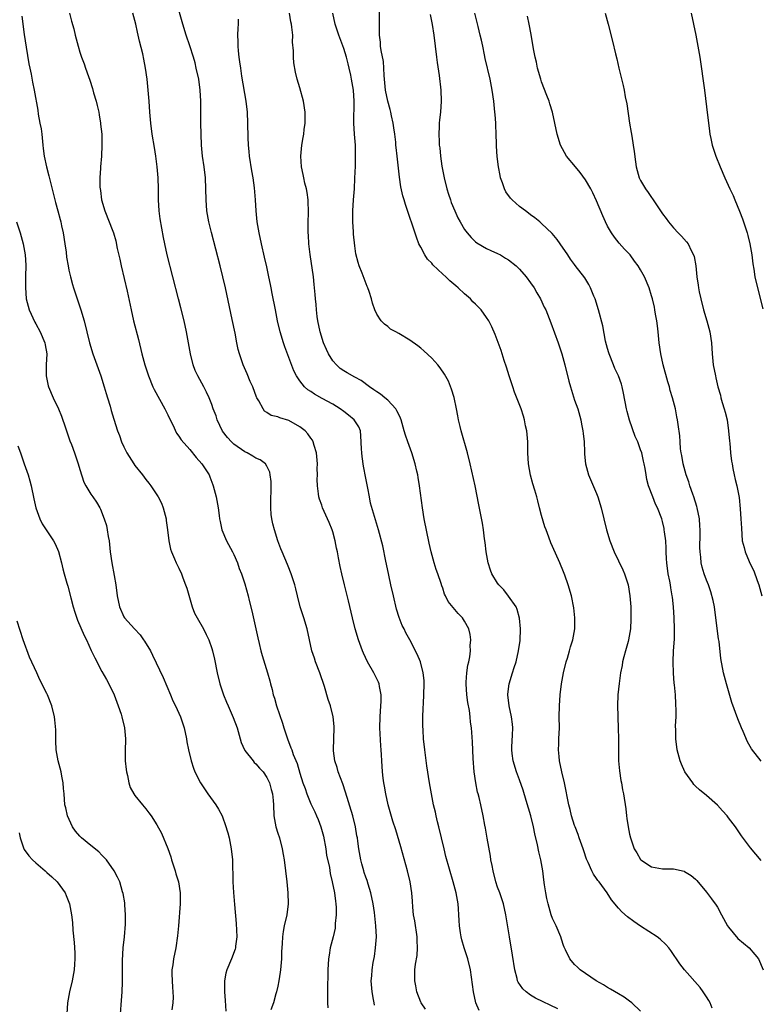
# Model space of a CAD drawing. Units: inches. Extents: x 2631000 to 2634000, y 1455000 to 1458000.
# Drawn here: x 2631400 to 2631535, y 1455541 to 1455720 of the extents above; entities that cross this region are included whole.
import ezdxf

# ---------------------------------------------------------------- set-up
doc = ezdxf.new("R2010")
doc.units = ezdxf.units.IN
doc.header["$MEASUREMENT"] = 0
doc.layers.add('LD26311455_10ft', color=93, linetype='Continuous')

msp = doc.modelspace()

# ---------------------------------------------------------------- linework, layer by layer
at = {"layer": 'LD26311455_10ft'}
for points, elevation in [([(2631526.03, 1455540.03), (2631525.63, 1455541), (2631525.43, 1455541.43), (2631525, 1455542.13), (2631524.4, 1455543), (2631523.81, 1455543.81), (2631520.97, 1455547), (2631520.13, 1455548.13), (2631518.53, 1455550.53), (2631518.16, 1455551), (2631517.61, 1455551.61), (2631516.58, 1455552.58), (2631516.01, 1455553), (2631513, 1455554.94), (2631511.79, 1455555.79), (2631510.65, 1455556.65), (2631509.59, 1455557.59), (2631509, 1455558.23), (2631507.73, 1455559.73), (2631506.91, 1455561), (2631505.46, 1455563), (2631505.25, 1455563.25), (2631505, 1455563.64), (2631504.43, 1455564.43), (2631504.13, 1455565), (2631503.46, 1455566.54), (2631503.23, 1455567), (2631503.17, 1455567.17), (2631502.65, 1455568.65), (2631502.54, 1455569), (2631501.83, 1455571), (2631501.62, 1455571.62), (2631501.09, 1455573), (2631501, 1455573.28), (2631500.46, 1455575), (2631500.19, 1455576.19), (2631499.96, 1455577), (2631499.16, 1455581), (2631498.7, 1455583), (2631498.27, 1455585), (2631498.17, 1455585.83), (2631498.06, 1455587), (2631498.11, 1455588.11), (2631498.13, 1455589), (2631498.23, 1455591), (2631498.22, 1455593), (2631498.25, 1455595), (2631498.39, 1455597), (2631498.63, 1455599), (2631499, 1455601.03), (2631499.48, 1455603), (2631499.7, 1455603.7), (2631500.06, 1455605), (2631500.25, 1455605.75), (2631500.67, 1455607), (2631501.05, 1455609), (2631501.07, 1455611), (2631500.86, 1455612.86), (2631500.42, 1455615), (2631499.84, 1455617), (2631499.23, 1455618.77), (2631499, 1455619.37), (2631498.33, 1455621), (2631497, 1455623.98), (2631496.67, 1455624.67), (2631496.31, 1455625.69), (2631495.8, 1455627), (2631495.59, 1455627.59), (2631495, 1455629.61), (2631494.64, 1455631), (2631494.28, 1455632.28), (2631494.1, 1455633), (2631493.75, 1455634.25), (2631493.4, 1455635.4), (2631492.97, 1455636.97), (2631492.6, 1455639), (2631492.5, 1455641), (2631492.47, 1455643), (2631492.37, 1455644.37), (2631492.29, 1455645), (2631492.09, 1455645.91), (2631491.9, 1455647), (2631491.7, 1455647.7), (2631491.28, 1455649), (2631490.08, 1455652.08), (2631489.74, 1455653), (2631489.07, 1455655), (2631488.59, 1455656.59), (2631488.19, 1455657.81), (2631487.61, 1455659.61), (2631486.56, 1455662.56), (2631485.96, 1455663.96), (2631485.42, 1455665), (2631485, 1455665.65), (2631484.02, 1455667), (2631483.52, 1455667.52), (2631483, 1455668.05), (2631482.51, 1455668.51), (2631482.05, 1455669), (2631481, 1455669.91), (2631479.82, 1455671), (2631479.37, 1455671.37), (2631479, 1455671.72), (2631478.28, 1455672.28), (2631477.59, 1455673), (2631477, 1455673.54), (2631475.22, 1455675.22), (2631475, 1455675.49), (2631474.25, 1455676.25), (2631473.76, 1455677), (2631473, 1455678.4), (2631472.69, 1455679), (2631472.22, 1455680.22), (2631470.21, 1455686.21), (2631469.97, 1455687), (2631469.76, 1455687.76), (2631469.39, 1455689.39), (2631469.13, 1455691.13), (2631468.72, 1455695), (2631468.53, 1455696.53), (2631468.51, 1455697), (2631468.46, 1455697.54), (2631468.29, 1455699), (2631468.14, 1455700.14), (2631468.01, 1455701), (2631467.71, 1455702.29), (2631467.57, 1455703), (2631467.46, 1455703.46), (2631467, 1455705), (2631466.63, 1455707), (2631466.36, 1455709.64), (2631466.29, 1455711), (2631466.21, 1455712.21), (2631465.79, 1455714.21), (2631465.71, 1455715), (2631465.67, 1455715.67), (2631465.51, 1455717), (2631465.48, 1455722.52)], 9930), ([(2631400.44, 1455720.44), (2631400.88, 1455717.12), (2631401.24, 1455714.76), (2631401.74, 1455711.74), (2631401.88, 1455711), (2631402.12, 1455709.88), (2631402.4, 1455708.4), (2631402.72, 1455707), (2631403.35, 1455703.35), (2631403.39, 1455702.61), (2631403.73, 1455701), (2631403.97, 1455699.97), (2631404.06, 1455699), (2631404.29, 1455697), (2631404.34, 1455696.34), (2631404.54, 1455695), (2631404.95, 1455693), (2631405.37, 1455691.37), (2631406.43, 1455687), (2631406.56, 1455686.56), (2631406.98, 1455685), (2631407.43, 1455683.43), (2631407.54, 1455683), (2631407.67, 1455682.33), (2631407.97, 1455681), (2631408.28, 1455679), (2631408.49, 1455677.51), (2631408.58, 1455676.58), (2631408.85, 1455675), (2631409, 1455674.25), (2631409.3, 1455673), (2631409.65, 1455671.65), (2631409.87, 1455671), (2631410.13, 1455670.13), (2631410.52, 1455669), (2631411.19, 1455667), (2631411.77, 1455665), (2631412.77, 1455661), (2631413.38, 1455659), (2631414.79, 1455655), (2631415.45, 1455653), (2631415.79, 1455651.79), (2631416.05, 1455651), (2631416.49, 1455649.51), (2631416.7, 1455648.7), (2631417.16, 1455647.16), (2631417.88, 1455645), (2631418.19, 1455644.19), (2631418.59, 1455643), (2631419, 1455642.1), (2631419.53, 1455641), (2631420.8, 1455639), (2631421, 1455638.72), (2631422.37, 1455637), (2631423, 1455636.16), (2631423.53, 1455635.53), (2631423.93, 1455635), (2631425, 1455633.39), (2631425.25, 1455633), (2631425.85, 1455631.85), (2631426.18, 1455631), (2631426.7, 1455629), (2631426.72, 1455628.72), (2631426.97, 1455627), (2631427.21, 1455625), (2631427.49, 1455623.49), (2631427.68, 1455623), (2631428.23, 1455621.77), (2631428.52, 1455621), (2631429, 1455620.03), (2631429.47, 1455619), (2631429.73, 1455618.27), (2631430.24, 1455617), (2631430.44, 1455616.44), (2631431.43, 1455613), (2631431.85, 1455611.85), (2631432.33, 1455611), (2631433.5, 1455609), (2631434, 1455608), (2631434.47, 1455607), (2631435, 1455605.46), (2631435.13, 1455605), (2631435.48, 1455603.48), (2631435.96, 1455601), (2631436.44, 1455599), (2631437.11, 1455597), (2631437.7, 1455595.7), (2631437.99, 1455595), (2631438.92, 1455592.92), (2631439.6, 1455591), (2631440.16, 1455589), (2631440.36, 1455588.36), (2631440.94, 1455587), (2631441, 1455586.92), (2631442.5, 1455585), (2631442.73, 1455584.73), (2631443, 1455584.5), (2631443.7, 1455583.7), (2631444.35, 1455583), (2631445, 1455582.02), (2631445.5, 1455581), (2631445.79, 1455579.79), (2631446.06, 1455579), (2631446.19, 1455577.81), (2631446.23, 1455577), (2631446.29, 1455575), (2631446.66, 1455573), (2631447, 1455571.87), (2631447.29, 1455571), (2631447.81, 1455569), (2631448, 1455568), (2631448.16, 1455567), (2631448.43, 1455565), (2631448.66, 1455563), (2631448.84, 1455561), (2631448.9, 1455559), (2631448.65, 1455557), (2631448.19, 1455555), (2631448, 1455554), (2631447.85, 1455553), (2631447.79, 1455551.79), (2631447.69, 1455550.31), (2631447.66, 1455549), (2631447.48, 1455547), (2631447.43, 1455546.57), (2631447.19, 1455545), (2631447, 1455544.02), (2631446.78, 1455543), (2631446.67, 1455542.67), (2631446.21, 1455541), (2631445.74, 1455539.74)], 9860), ([(2631409.09, 1455721), (2631409.49, 1455719.49), (2631409.9, 1455718.1), (2631410.18, 1455717), (2631410.67, 1455715), (2631411, 1455713.9), (2631411.28, 1455713), (2631411.78, 1455711.78), (2631412.02, 1455711), (2631412.55, 1455709.45), (2631412.8, 1455708.8), (2631413.29, 1455707.29), (2631413.5, 1455706.5), (2631413.96, 1455705), (2631414.17, 1455704.17), (2631414.44, 1455703), (2631414.5, 1455702.5), (2631414.78, 1455701), (2631414.78, 1455700.78), (2631414.98, 1455699), (2631415.03, 1455697), (2631414.94, 1455695), (2631414.78, 1455693), (2631414.78, 1455692.78), (2631414.65, 1455691), (2631414.64, 1455689.36), (2631414.67, 1455689), (2631414.73, 1455688.73), (2631414.94, 1455687), (2631415.53, 1455685), (2631417, 1455681.34), (2631417.12, 1455681), (2631417.55, 1455679.55), (2631417.82, 1455678.18), (2631418.25, 1455676.25), (2631418.51, 1455675), (2631419.6, 1455670.4), (2631420.32, 1455667), (2631420.79, 1455665), (2631421.65, 1455661.65), (2631422.3, 1455659), (2631422.83, 1455657), (2631423.46, 1455655), (2631424.29, 1455653), (2631424.52, 1455652.52), (2631426.48, 1455649), (2631427, 1455647.91), (2631427.28, 1455647.28), (2631427.9, 1455646.1), (2631428.6, 1455644.6), (2631429, 1455644.07), (2631429.41, 1455643.41), (2631431, 1455641.61), (2631432.15, 1455640.15), (2631433.17, 1455639), (2631434.5, 1455637), (2631434.66, 1455636.66), (2631435.21, 1455635.21), (2631435.28, 1455635), (2631435.82, 1455633), (2631436.18, 1455631), (2631436.36, 1455629.64), (2631436.42, 1455629), (2631436.51, 1455628.51), (2631436.84, 1455627), (2631437.69, 1455625), (2631438.77, 1455623), (2631439, 1455622.52), (2631439.68, 1455621), (2631440.01, 1455620.01), (2631440.41, 1455619), (2631441, 1455617.19), (2631441.61, 1455615), (2631441.8, 1455614.2), (2631442.31, 1455612.31), (2631443.37, 1455607.37), (2631443.62, 1455606.38), (2631443.93, 1455605), (2631444.15, 1455604.15), (2631445.16, 1455601), (2631445.56, 1455599.56), (2631445.68, 1455599), (2631445.98, 1455597.98), (2631446.19, 1455597), (2631446.41, 1455596.41), (2631446.8, 1455595), (2631447.85, 1455591.85), (2631448.1, 1455591), (2631448.76, 1455589), (2631449.41, 1455587.41), (2631449.54, 1455587), (2631449.82, 1455586.18), (2631450.51, 1455584.51), (2631451, 1455582.77), (2631451.58, 1455581), (2631451.98, 1455579.98), (2631452.29, 1455579), (2631453, 1455577.22), (2631453.72, 1455575.72), (2631454.05, 1455575), (2631454.33, 1455574.33), (2631454.86, 1455573), (2631455.31, 1455571.31), (2631455.72, 1455569), (2631455.88, 1455567.88), (2631456.39, 1455565.61), (2631456.51, 1455564.51), (2631456.92, 1455563), (2631457.34, 1455561), (2631457.5, 1455559.5), (2631457.58, 1455559), (2631457.62, 1455558.38), (2631457.61, 1455557), (2631457.46, 1455555.46), (2631457.46, 1455555), (2631457.42, 1455554.58), (2631457.08, 1455553), (2631456.56, 1455551), (2631456.33, 1455549.67), (2631456.24, 1455549), (2631456.13, 1455547), (2631456.04, 1455543), (2631456.07, 1455541), (2631456.13, 1455540.13)], 9870), ([(2631464.61, 1455540.61), (2631464.51, 1455541), (2631464.39, 1455541.61), (2631464.15, 1455543), (2631464.01, 1455545), (2631464.1, 1455545.9), (2631464.16, 1455547), (2631464.37, 1455548.37), (2631464.57, 1455549.43), (2631464.81, 1455551), (2631464.94, 1455553), (2631464.86, 1455555), (2631464.57, 1455557.43), (2631464.33, 1455559), (2631463.93, 1455561), (2631463.43, 1455562.57), (2631463.25, 1455563.25), (2631463, 1455563.89), (2631462.74, 1455564.74), (2631462.64, 1455565), (2631462.32, 1455566.32), (2631462.12, 1455567), (2631461.76, 1455569), (2631461.57, 1455570.43), (2631461.48, 1455571), (2631461.39, 1455571.39), (2631461.15, 1455573), (2631460.65, 1455575), (2631459.33, 1455579.33), (2631458.81, 1455580.81), (2631457.99, 1455583), (2631457.81, 1455583.81), (2631457.41, 1455585), (2631457.17, 1455586.83), (2631457.16, 1455587), (2631457.19, 1455589), (2631457.26, 1455591), (2631457.26, 1455591.26), (2631457.1, 1455593), (2631456.59, 1455595), (2631456.19, 1455596.19), (2631455.48, 1455598.52), (2631454.65, 1455601), (2631453.88, 1455603), (2631453.66, 1455603.66), (2631453.23, 1455605), (2631452.33, 1455609), (2631451.74, 1455611), (2631451.1, 1455613), (2631450.57, 1455615), (2631450.27, 1455616.27), (2631450.08, 1455617), (2631449.45, 1455619), (2631449.33, 1455619.33), (2631449, 1455620.11), (2631448.75, 1455620.75), (2631447.8, 1455623), (2631447.58, 1455623.58), (2631447.02, 1455625), (2631446.4, 1455627), (2631446.12, 1455628.12), (2631445.93, 1455629), (2631445.82, 1455629.82), (2631445.73, 1455631), (2631445.73, 1455631.73), (2631445.81, 1455635), (2631445.79, 1455635.79), (2631445.64, 1455637), (2631445.54, 1455637.54), (2631445, 1455638.6), (2631444.75, 1455639), (2631443.78, 1455639.78), (2631443, 1455640.08), (2631442.44, 1455640.44), (2631441.42, 1455641), (2631441, 1455641.2), (2631439, 1455642.63), (2631438.57, 1455643), (2631437.84, 1455643.84), (2631436.96, 1455644.96), (2631436.01, 1455647), (2631435.77, 1455647.77), (2631435.28, 1455649), (2631435, 1455649.8), (2631434.55, 1455651), (2631434.04, 1455652.04), (2631433.56, 1455653), (2631432.45, 1455655), (2631432, 1455656.01), (2631431.64, 1455657), (2631431.15, 1455659), (2631430.4, 1455663), (2631429.97, 1455665), (2631429.38, 1455667.38), (2631428.95, 1455669), (2631426.9, 1455677), (2631426.45, 1455679), (2631426.21, 1455680.21), (2631425.59, 1455683.59), (2631425.4, 1455685), (2631425.28, 1455687), (2631425.3, 1455689), (2631425.26, 1455691), (2631425.08, 1455693), (2631424.81, 1455695), (2631424.57, 1455696.57), (2631424.16, 1455699), (2631423.89, 1455701), (2631423.73, 1455703), (2631423.61, 1455705), (2631423.45, 1455707), (2631423.23, 1455709), (2631422.96, 1455710.97), (2631422.62, 1455712.62), (2631422.44, 1455713.56), (2631421.86, 1455715.86), (2631421.64, 1455717), (2631421.51, 1455717.51), (2631421.19, 1455719), (2631420.63, 1455721)], 9880), ([(2631473.85, 1455539.85), (2631473.07, 1455541), (2631473, 1455541.15), (2631472.32, 1455543), (2631472.12, 1455544.12), (2631471.95, 1455545), (2631471.94, 1455547), (2631472.03, 1455548.03), (2631472.36, 1455549.64), (2631472.44, 1455551), (2631472.36, 1455552.36), (2631472.36, 1455553), (2631471.91, 1455555.91), (2631471.72, 1455557), (2631471.57, 1455558.43), (2631471.5, 1455559.5), (2631471.37, 1455561), (2631471.09, 1455563), (2631470.62, 1455565), (2631469.4, 1455569.4), (2631468.48, 1455572.48), (2631467.96, 1455574.04), (2631467.09, 1455577), (2631466.64, 1455579), (2631466.4, 1455580.4), (2631466.28, 1455581), (2631466.16, 1455581.84), (2631466.04, 1455583), (2631465.93, 1455585), (2631465.9, 1455586.1), (2631465.82, 1455587), (2631465.74, 1455587.74), (2631465.56, 1455591), (2631465.6, 1455593), (2631465.77, 1455595), (2631465.81, 1455595.81), (2631465.82, 1455597), (2631465.49, 1455598.51), (2631465.42, 1455599), (2631465.3, 1455599.3), (2631464.65, 1455600.65), (2631464.47, 1455601), (2631463.35, 1455603), (2631462.59, 1455604.59), (2631462.4, 1455605), (2631461.67, 1455607), (2631461.09, 1455609), (2631460.59, 1455611), (2631459.87, 1455614.13), (2631459.13, 1455617), (2631458.64, 1455619), (2631458.35, 1455620.35), (2631458.07, 1455621.93), (2631457.84, 1455623), (2631457.67, 1455623.67), (2631457.42, 1455625), (2631457, 1455626.68), (2631456.9, 1455627), (2631456.33, 1455628.34), (2631455.16, 1455631), (2631455, 1455631.49), (2631454.59, 1455632.59), (2631454.47, 1455633), (2631454.43, 1455633.57), (2631454.23, 1455635), (2631454.2, 1455636.2), (2631454.22, 1455637), (2631454.2, 1455638.2), (2631454.22, 1455639), (2631454.05, 1455641), (2631453.62, 1455642.38), (2631453.46, 1455643), (2631453.3, 1455643.3), (2631453, 1455643.69), (2631452.47, 1455644.47), (2631452, 1455645), (2631451, 1455645.78), (2631449, 1455646.92), (2631447.37, 1455647.37), (2631447, 1455647.55), (2631445.81, 1455647.81), (2631445, 1455648.35), (2631444.6, 1455648.6), (2631444.32, 1455649), (2631443.54, 1455650.46), (2631443.2, 1455651), (2631443.13, 1455651.14), (2631442.45, 1455653), (2631442.01, 1455653.99), (2631441.42, 1455655.42), (2631440.71, 1455657), (2631440.03, 1455659), (2631439.83, 1455659.83), (2631439.57, 1455661), (2631439.24, 1455662.76), (2631438.72, 1455665.28), (2631437.49, 1455671), (2631437.04, 1455673), (2631436.54, 1455675), (2631434.93, 1455681.07), (2631434.46, 1455683), (2631434.1, 1455685), (2631433.95, 1455687), (2631433.93, 1455689), (2631433.84, 1455691), (2631433.6, 1455693), (2631433.32, 1455695), (2631433.14, 1455697), (2631433.07, 1455699), (2631433.03, 1455701), (2631433.02, 1455705), (2631432.91, 1455707), (2631432.62, 1455709), (2631432.19, 1455711), (2631431.96, 1455711.96), (2631431.65, 1455713), (2631431.01, 1455715.01), (2631430.33, 1455717), (2631429.71, 1455719), (2631429, 1455721.51)], 9890), ([(2631483.64, 1455539.64), (2631483.04, 1455541), (2631482.6, 1455543), (2631482.05, 1455547), (2631481.59, 1455549), (2631480.94, 1455551), (2631480.48, 1455552.48), (2631480.34, 1455553), (2631480.23, 1455553.77), (2631480.04, 1455555), (2631479.99, 1455555.99), (2631479.96, 1455557), (2631479.9, 1455558.1), (2631479.82, 1455559), (2631479.67, 1455559.67), (2631479.45, 1455561), (2631478.93, 1455563), (2631477.6, 1455567.6), (2631477.25, 1455569), (2631476.8, 1455571), (2631476.32, 1455573), (2631476.08, 1455573.92), (2631475.81, 1455575), (2631475.68, 1455575.68), (2631475.35, 1455577), (2631474.96, 1455579), (2631474.62, 1455581), (2631474.14, 1455584.14), (2631473.75, 1455587), (2631473.53, 1455589), (2631473.43, 1455590.57), (2631473.41, 1455591.41), (2631473.41, 1455593), (2631473.48, 1455594.52), (2631473.5, 1455595.5), (2631473.6, 1455597), (2631473.63, 1455599), (2631473.62, 1455599.62), (2631473.47, 1455601), (2631472.98, 1455603), (2631472.39, 1455604.39), (2631471.03, 1455607), (2631470.3, 1455608.3), (2631469.99, 1455609), (2631469.65, 1455609.65), (2631469.09, 1455611.09), (2631468.61, 1455612.61), (2631468.04, 1455615), (2631467.59, 1455617), (2631467.2, 1455618.8), (2631466.81, 1455620.81), (2631466.68, 1455621.32), (2631466.1, 1455624.1), (2631465.3, 1455627), (2631463.9, 1455631.9), (2631463.67, 1455633), (2631463.37, 1455634.63), (2631463, 1455636.41), (2631462.58, 1455638.58), (2631462.33, 1455640.33), (2631462.27, 1455641), (2631462.26, 1455641.74), (2631462.14, 1455644.14), (2631462.03, 1455645), (2631461.73, 1455645.73), (2631460.89, 1455647), (2631459.86, 1455647.86), (2631459, 1455648.54), (2631458.35, 1455649), (2631457, 1455649.85), (2631455.07, 1455650.93), (2631453.69, 1455651.69), (2631453, 1455652.2), (2631452.5, 1455652.5), (2631451.89, 1455653), (2631451, 1455654.09), (2631450.39, 1455655), (2631449.94, 1455655.94), (2631448.3, 1455660.3), (2631448.06, 1455661), (2631447.43, 1455663), (2631446.97, 1455665), (2631446.59, 1455667), (2631446, 1455670), (2631445.78, 1455671), (2631445.66, 1455671.66), (2631445.37, 1455673), (2631445, 1455674.83), (2631444.62, 1455676.62), (2631444.07, 1455679), (2631443.63, 1455681), (2631443.27, 1455683), (2631443.06, 1455685), (2631442.95, 1455687), (2631442.79, 1455689.22), (2631442.53, 1455691), (2631442.29, 1455692.29), (2631441.89, 1455695), (2631441.82, 1455695.82), (2631441.69, 1455697), (2631441.61, 1455698.39), (2631441.55, 1455701), (2631441.47, 1455703), (2631441.24, 1455705), (2631440.47, 1455709.53), (2631440.26, 1455711), (2631440.13, 1455712.13), (2631439.99, 1455713), (2631439.85, 1455714.15), (2631439.8, 1455715), (2631439.83, 1455715.83), (2631439.75, 1455717), (2631439.77, 1455718.23), (2631439.85, 1455719), (2631439.89, 1455719.89)], 9900), ([(2631497.93, 1455539.93), (2631493.89, 1455541.89), (2631493, 1455542.42), (2631492.19, 1455543), (2631491.57, 1455543.57), (2631490.75, 1455544.75), (2631490.64, 1455545), (2631490.54, 1455545.46), (2631490.12, 1455547), (2631489.71, 1455549.71), (2631489.14, 1455553), (2631488.49, 1455557), (2631488.05, 1455559), (2631487.39, 1455561), (2631487, 1455562.06), (2631486.68, 1455563), (2631486.17, 1455565), (2631485.99, 1455565.99), (2631485.79, 1455567), (2631485.7, 1455567.7), (2631485.07, 1455570.93), (2631484.77, 1455572.77), (2631484.65, 1455573.35), (2631484.38, 1455575), (2631483.96, 1455577), (2631483.64, 1455578.36), (2631483.46, 1455579), (2631483.35, 1455579.35), (2631483.01, 1455581), (2631482.73, 1455583), (2631482.57, 1455585.43), (2631482.45, 1455588.45), (2631482.24, 1455591), (2631482.08, 1455592.08), (2631481.99, 1455593), (2631481.85, 1455594.15), (2631481.6, 1455595.6), (2631481.42, 1455597), (2631481.27, 1455599), (2631481.3, 1455599.3), (2631481.39, 1455601), (2631481.6, 1455602.4), (2631481.74, 1455603), (2631481.92, 1455603.92), (2631482.06, 1455605), (2631482.02, 1455605.98), (2631482.1, 1455607), (2631482.01, 1455608.01), (2631481.73, 1455609), (2631481, 1455610.4), (2631480.6, 1455611), (2631479.83, 1455611.83), (2631478.89, 1455612.89), (2631478.02, 1455614.02), (2631477.54, 1455615), (2631477.35, 1455615.35), (2631477, 1455616.43), (2631476.84, 1455616.84), (2631476.72, 1455617.28), (2631476.12, 1455619), (2631475.81, 1455619.81), (2631475.47, 1455621), (2631474.92, 1455623), (2631474.57, 1455624.57), (2631473.66, 1455629), (2631473.31, 1455631), (2631472.8, 1455635), (2631472.53, 1455636.53), (2631472.47, 1455637), (2631472.33, 1455637.67), (2631472.01, 1455639), (2631471.4, 1455641), (2631470.64, 1455643), (2631470.21, 1455644.21), (2631470.01, 1455645), (2631469.46, 1455647), (2631469.35, 1455647.35), (2631469, 1455647.98), (2631468.69, 1455648.68), (2631468.47, 1455649), (2631467, 1455650.58), (2631466.45, 1455651), (2631465.67, 1455651.67), (2631465, 1455652.12), (2631464.49, 1455652.49), (2631463.71, 1455653), (2631462.19, 1455654.19), (2631461, 1455654.8), (2631459.6, 1455655.6), (2631459, 1455655.91), (2631458.38, 1455656.38), (2631457.67, 1455657), (2631457, 1455657.74), (2631456.22, 1455659), (2631455.84, 1455659.84), (2631455.35, 1455661), (2631454.72, 1455663), (2631454.3, 1455665), (2631454.19, 1455665.81), (2631454.04, 1455667), (2631453.97, 1455667.97), (2631453.87, 1455669), (2631453.83, 1455669.83), (2631453.65, 1455671.65), (2631453.49, 1455673), (2631452.91, 1455677.09), (2631452.67, 1455679), (2631452.59, 1455680.59), (2631452.55, 1455681), (2631452.52, 1455681.48), (2631452.55, 1455683), (2631452.6, 1455684.6), (2631452.52, 1455687), (2631452.35, 1455688.35), (2631452.23, 1455689), (2631451.95, 1455690.05), (2631451.75, 1455691), (2631451.65, 1455691.66), (2631451.31, 1455693), (2631451.19, 1455695), (2631451.41, 1455697), (2631451.65, 1455698.35), (2631451.73, 1455699), (2631451.82, 1455699.82), (2631451.97, 1455701), (2631451.98, 1455702.02), (2631451.97, 1455703), (2631451.66, 1455705), (2631451, 1455707.39), (2631450.54, 1455709), (2631450.24, 1455710.24), (2631449.94, 1455711.94), (2631449.86, 1455713), (2631449.87, 1455714.13), (2631449.69, 1455715.69), (2631449.72, 1455717), (2631449.59, 1455718.41), (2631449.49, 1455719), (2631449.4, 1455719.4), (2631449.14, 1455721)], 9910), ([(2631513, 1455539.53), (2631511.4, 1455541), (2631511, 1455541.33), (2631510.04, 1455542.04), (2631509, 1455542.64), (2631507.53, 1455543.53), (2631507, 1455543.78), (2631506.27, 1455544.27), (2631504.95, 1455545), (2631503, 1455546.37), (2631502, 1455547), (2631501.51, 1455547.51), (2631501, 1455548.01), (2631500.11, 1455549), (2631499.37, 1455550.63), (2631499.12, 1455551.12), (2631499, 1455551.43), (2631498.6, 1455552.6), (2631498.49, 1455553), (2631497.63, 1455555), (2631497, 1455556.34), (2631496.76, 1455557), (2631496.18, 1455559), (2631495.96, 1455559.96), (2631495.76, 1455561), (2631495.55, 1455562.45), (2631495.39, 1455563.39), (2631495.19, 1455565), (2631494.87, 1455567), (2631494.5, 1455568.5), (2631494.26, 1455569.74), (2631493.76, 1455571.76), (2631493.52, 1455573), (2631493.01, 1455575), (2631492.2, 1455577.8), (2631491.67, 1455579.67), (2631491, 1455581.57), (2631490.44, 1455583), (2631489.8, 1455585), (2631489.67, 1455586.33), (2631489.58, 1455587), (2631489.59, 1455587.59), (2631489.7, 1455589.7), (2631489.74, 1455591), (2631489.69, 1455591.69), (2631489.51, 1455593), (2631489.1, 1455595), (2631488.87, 1455597), (2631488.88, 1455597.12), (2631489.07, 1455599), (2631489.69, 1455601), (2631490.03, 1455601.97), (2631490.36, 1455603), (2631490.82, 1455605), (2631491.08, 1455606.92), (2631491.16, 1455609), (2631490.99, 1455610.99), (2631490.56, 1455612.56), (2631490.36, 1455613), (2631489, 1455614.99), (2631488.1, 1455616.1), (2631487.21, 1455617), (2631487, 1455617.3), (2631485.93, 1455619), (2631485.71, 1455619.71), (2631485.25, 1455621), (2631484.91, 1455623), (2631484.73, 1455624.73), (2631484.62, 1455625.38), (2631484.41, 1455627), (2631484.22, 1455628.22), (2631483.6, 1455631.6), (2631482.91, 1455635), (2631482.01, 1455639), (2631481.53, 1455641), (2631480.38, 1455645), (2631480.2, 1455645.8), (2631479.89, 1455647), (2631479.73, 1455647.73), (2631479.51, 1455649), (2631479.09, 1455651.09), (2631478.63, 1455652.63), (2631478.05, 1455654.05), (2631477.35, 1455655.35), (2631476.52, 1455656.51), (2631476.11, 1455657), (2631475, 1455658.23), (2631473.57, 1455659.57), (2631473, 1455660.04), (2631472.46, 1455660.46), (2631471, 1455661.5), (2631469, 1455662.71), (2631468.45, 1455663), (2631467.53, 1455663.53), (2631467, 1455663.97), (2631466.4, 1455664.4), (2631465.81, 1455665), (2631465, 1455666.27), (2631464.67, 1455667), (2631464.22, 1455668.22), (2631464.06, 1455669), (2631463.65, 1455670.35), (2631463.41, 1455671), (2631463.28, 1455671.28), (2631462.7, 1455672.7), (2631462.33, 1455673.67), (2631461.79, 1455675), (2631461.61, 1455675.61), (2631461.2, 1455677.2), (2631461, 1455678.69), (2631460.79, 1455680.79), (2631460.78, 1455681.22), (2631460.65, 1455683), (2631460.64, 1455684.64), (2631460.65, 1455685), (2631460.78, 1455687), (2631460.94, 1455689.06), (2631461.05, 1455690.95), (2631461.13, 1455693.13), (2631461.17, 1455695), (2631461.13, 1455697), (2631460.98, 1455699), (2631460.87, 1455701), (2631460.93, 1455705), (2631460.77, 1455707), (2631460.44, 1455709), (2631460.29, 1455709.71), (2631460.01, 1455711), (2631459.78, 1455711.78), (2631459.48, 1455713), (2631459, 1455714.56), (2631458.09, 1455717), (2631457.47, 1455719), (2631457.05, 1455721)], 9920), ([(2631474.75, 1455720.75), (2631475.09, 1455718.91), (2631475.37, 1455717), (2631475.85, 1455713), (2631475.99, 1455711.99), (2631476.38, 1455709.62), (2631476.69, 1455707), (2631476.74, 1455705), (2631476.59, 1455703), (2631476.43, 1455701.57), (2631476.39, 1455701), (2631476.38, 1455700.38), (2631476.29, 1455699), (2631476.34, 1455697.66), (2631476.38, 1455697), (2631476.47, 1455696.47), (2631476.61, 1455695), (2631476.87, 1455693.13), (2631477.26, 1455691), (2631477.76, 1455689), (2631478.04, 1455688.04), (2631478.4, 1455687), (2631478.57, 1455686.57), (2631479.2, 1455685), (2631479.78, 1455683.78), (2631480.2, 1455683), (2631481, 1455681.61), (2631481.47, 1455681), (2631482.18, 1455680.18), (2631483, 1455679.38), (2631483.22, 1455679.22), (2631485, 1455678.19), (2631485.79, 1455677.79), (2631487, 1455677.3), (2631487.54, 1455677), (2631488.45, 1455676.45), (2631489, 1455676.13), (2631490.38, 1455675), (2631491, 1455674.43), (2631492.2, 1455673), (2631493, 1455671.96), (2631493.63, 1455671), (2631494.11, 1455670.11), (2631494.79, 1455669), (2631495.49, 1455667.49), (2631495.75, 1455667), (2631496.67, 1455664.67), (2631497.99, 1455661), (2631498.67, 1455659), (2631499.24, 1455657), (2631499.95, 1455654.05), (2631500.24, 1455653), (2631500.44, 1455652.44), (2631501, 1455650.63), (2631501.56, 1455649), (2631502.13, 1455647), (2631502.26, 1455646.26), (2631502.51, 1455645), (2631502.54, 1455644.54), (2631502.71, 1455643), (2631502.8, 1455641.2), (2631502.81, 1455640.81), (2631503, 1455639), (2631503.55, 1455637), (2631505, 1455633.62), (2631505.21, 1455633), (2631505.8, 1455631), (2631506.78, 1455627), (2631507.38, 1455625), (2631508.18, 1455623), (2631509.78, 1455619.78), (2631510.1, 1455619), (2631510.6, 1455617.4), (2631510.74, 1455617), (2631511.06, 1455615), (2631511.21, 1455613), (2631511.24, 1455610.76), (2631511.14, 1455609), (2631510.82, 1455607), (2631510.73, 1455606.73), (2631510.28, 1455605), (2631509.96, 1455603.96), (2631509.72, 1455603), (2631509.63, 1455602.37), (2631509.34, 1455601), (2631509.09, 1455599.09), (2631508.88, 1455597), (2631508.81, 1455595), (2631508.87, 1455593.13), (2631508.89, 1455592.89), (2631508.95, 1455591), (2631508.96, 1455588.96), (2631508.96, 1455587), (2631509.01, 1455585), (2631509.18, 1455583.18), (2631509.43, 1455581.43), (2631509.53, 1455581), (2631509.73, 1455579.73), (2631509.9, 1455579), (2631510.3, 1455576.3), (2631510.42, 1455575), (2631510.52, 1455574.52), (2631510.73, 1455573), (2631511, 1455571.69), (2631511.17, 1455571), (2631511.86, 1455569), (2631512.3, 1455568.3), (2631513, 1455567.06), (2631513.03, 1455567.03), (2631515, 1455565.75), (2631517, 1455565.4), (2631519, 1455565.4), (2631520.93, 1455564.94), (2631521, 1455564.91), (2631522.18, 1455564.18), (2631523, 1455563.48), (2631523.24, 1455563.24), (2631525, 1455561.14), (2631525.92, 1455559.92), (2631526.75, 1455558.75), (2631527, 1455558.4), (2631527.72, 1455557), (2631528.83, 1455555), (2631529, 1455554.78), (2631530.72, 1455552.72), (2631532.78, 1455551), (2631533.81, 1455549.81), (2631534.42, 1455549), (2631535.27, 1455547)], 9940), ([(2631534.92, 1455566.92), (2631533, 1455569.18), (2631531.36, 1455571.36), (2631530.25, 1455573), (2631529, 1455574.68), (2631528.74, 1455575), (2631527.9, 1455575.9), (2631527, 1455576.94), (2631525, 1455578.74), (2631523.72, 1455579.72), (2631523, 1455580.44), (2631522.71, 1455580.71), (2631522.48, 1455581), (2631521.07, 1455583), (2631520.42, 1455584.42), (2631520.2, 1455585), (2631519.65, 1455587), (2631519.4, 1455589), (2631519.41, 1455590.59), (2631519.38, 1455591.38), (2631519.46, 1455593), (2631519.48, 1455594.52), (2631519.44, 1455595), (2631519.39, 1455595.39), (2631519.33, 1455597), (2631519.18, 1455598.82), (2631519.13, 1455599.13), (2631518.98, 1455600.98), (2631518.9, 1455603), (2631518.98, 1455605), (2631519.14, 1455607.14), (2631519.2, 1455609), (2631519.12, 1455611), (2631518.99, 1455613), (2631518.78, 1455614.78), (2631518.77, 1455615), (2631518.48, 1455616.48), (2631518.42, 1455617), (2631518.31, 1455617.69), (2631518.03, 1455619), (2631517.77, 1455621), (2631517.74, 1455621.74), (2631517.66, 1455623), (2631517.67, 1455623.67), (2631517.57, 1455625), (2631517.34, 1455626.66), (2631517.32, 1455627), (2631517.29, 1455627.29), (2631517, 1455628.52), (2631516.86, 1455629), (2631516.08, 1455631), (2631515.72, 1455631.72), (2631515.2, 1455633), (2631514.46, 1455635), (2631514.15, 1455636.15), (2631514, 1455637), (2631513.83, 1455638.18), (2631513.65, 1455639), (2631513.51, 1455639.51), (2631513.2, 1455641), (2631513, 1455641.59), (2631512.48, 1455643), (2631512.02, 1455644.02), (2631510.97, 1455646.97), (2631510.55, 1455648.55), (2631510.45, 1455649), (2631509.9, 1455651.9), (2631509.66, 1455653), (2631509.51, 1455653.51), (2631508.96, 1455655), (2631508.34, 1455656.34), (2631508.06, 1455657), (2631507.27, 1455659), (2631507.23, 1455659.23), (2631507, 1455659.97), (2631506.64, 1455661.36), (2631506.11, 1455664.11), (2631505.34, 1455667), (2631504.72, 1455669), (2631504.51, 1455669.49), (2631503.92, 1455671), (2631503.61, 1455671.61), (2631502.86, 1455672.86), (2631501.11, 1455675.11), (2631501, 1455675.28), (2631500.25, 1455676.25), (2631499.76, 1455677), (2631498.36, 1455679), (2631497.81, 1455679.81), (2631496.91, 1455680.91), (2631495, 1455682.75), (2631494.68, 1455683), (2631493.76, 1455683.76), (2631493, 1455684.29), (2631492.61, 1455684.61), (2631492.04, 1455685), (2631491, 1455685.82), (2631489.66, 1455687), (2631489.35, 1455687.35), (2631488.51, 1455688.51), (2631488.23, 1455689), (2631487.88, 1455690.12), (2631487.54, 1455691), (2631487.43, 1455691.43), (2631487.16, 1455693), (2631486.92, 1455694.92), (2631486.79, 1455696.79), (2631486.79, 1455697.21), (2631486.73, 1455699), (2631486.64, 1455700.64), (2631486.64, 1455701), (2631486.53, 1455702.53), (2631486.51, 1455703), (2631486.33, 1455705), (2631486.03, 1455707), (2631485.61, 1455709), (2631484.75, 1455712.75), (2631484.63, 1455713.37), (2631484.28, 1455715), (2631484.04, 1455716.04), (2631483.84, 1455717), (2631483.47, 1455718.53), (2631482.82, 1455721)], 9950), ([(2631534.94, 1455584.94), (2631533.2, 1455587.2), (2631532.47, 1455588.47), (2631531.65, 1455590.35), (2631531.35, 1455591), (2631530.67, 1455592.67), (2631529.61, 1455595.61), (2631528.6, 1455599), (2631528.09, 1455601), (2631527.61, 1455603.61), (2631527.29, 1455606.71), (2631527.19, 1455607.19), (2631526.71, 1455611), (2631526.42, 1455613), (2631526.19, 1455614.19), (2631525.78, 1455615.78), (2631525.34, 1455617), (2631525, 1455617.86), (2631524.59, 1455619), (2631524.22, 1455620.22), (2631524.05, 1455621), (2631523.96, 1455622.04), (2631523.82, 1455623), (2631523.8, 1455623.8), (2631523.83, 1455626.17), (2631523.83, 1455627), (2631523.76, 1455627.76), (2631523.69, 1455629), (2631523.3, 1455631), (2631523.24, 1455631.24), (2631522.68, 1455633), (2631522.48, 1455633.52), (2631521.97, 1455635), (2631521.76, 1455635.76), (2631521.28, 1455637), (2631520.74, 1455639), (2631520.52, 1455640.52), (2631520.4, 1455641), (2631520.27, 1455641.73), (2631520.18, 1455643), (2631520.12, 1455644.12), (2631519.83, 1455646.17), (2631519.74, 1455647), (2631519.6, 1455647.6), (2631519.33, 1455649), (2631518.81, 1455651), (2631518.39, 1455652.39), (2631518.24, 1455653), (2631517.96, 1455653.96), (2631517.11, 1455657), (2631516.66, 1455659), (2631516.4, 1455661), (2631516.22, 1455663), (2631516.1, 1455664.1), (2631515.97, 1455665), (2631515.73, 1455666.27), (2631515.61, 1455667), (2631515.51, 1455667.51), (2631515.16, 1455669), (2631515, 1455669.59), (2631514.54, 1455671), (2631513.69, 1455673), (2631513, 1455674.28), (2631512.59, 1455675), (2631511.9, 1455675.9), (2631511.08, 1455677), (2631510.08, 1455678.08), (2631509.13, 1455679.13), (2631508.23, 1455680.23), (2631507.73, 1455681), (2631507, 1455682.25), (2631506.64, 1455683), (2631506.12, 1455684.12), (2631505, 1455686.87), (2631504.32, 1455688.32), (2631503.96, 1455689), (2631503, 1455690.66), (2631502, 1455692), (2631501.14, 1455693), (2631499.53, 1455695), (2631498.41, 1455697), (2631497.81, 1455699), (2631497.43, 1455701), (2631496.97, 1455703), (2631496.49, 1455704.49), (2631496.35, 1455705), (2631495.96, 1455706.03), (2631495, 1455708.5), (2631494.84, 1455709), (2631494.26, 1455711), (2631494.05, 1455712.05), (2631493.8, 1455713), (2631493.54, 1455714.46), (2631493.1, 1455717.1), (2631492.71, 1455719), (2631492.4, 1455720.4)], 9960), ([(2631506.57, 1455721), (2631507.1, 1455719), (2631507.89, 1455715.89), (2631508.43, 1455713.57), (2631508.66, 1455712.66), (2631509.05, 1455711), (2631509.83, 1455707.83), (2631509.99, 1455707), (2631510.22, 1455705.78), (2631510.49, 1455704.49), (2631510.75, 1455702.75), (2631510.99, 1455701), (2631511.29, 1455699.29), (2631511.38, 1455698.62), (2631511.67, 1455697), (2631511.84, 1455695.84), (2631512.05, 1455693.95), (2631512.18, 1455693), (2631512.75, 1455691), (2631513, 1455690.52), (2631513.91, 1455689), (2631514.38, 1455688.38), (2631515, 1455687.43), (2631515.19, 1455687.19), (2631515.89, 1455686.11), (2631517, 1455684.48), (2631517.64, 1455683.64), (2631518.08, 1455683), (2631519, 1455681.92), (2631519.85, 1455681), (2631520.43, 1455680.43), (2631521.38, 1455679.38), (2631521.65, 1455679), (2631522.21, 1455677.79), (2631522.63, 1455677), (2631522.72, 1455676.72), (2631523.02, 1455675.02), (2631523.25, 1455673), (2631523.49, 1455671.49), (2631523.54, 1455671), (2631523.68, 1455670.32), (2631523.96, 1455669), (2631524.47, 1455667), (2631525.05, 1455665), (2631525.6, 1455663), (2631525.89, 1455661), (2631526, 1455659), (2631526.2, 1455657), (2631526.6, 1455655), (2631526.69, 1455654.69), (2631527.07, 1455653), (2631527.52, 1455651.52), (2631527.62, 1455651), (2631527.85, 1455650.15), (2631528.22, 1455649), (2631528.39, 1455648.39), (2631528.74, 1455647), (2631529.02, 1455645), (2631529.16, 1455643.16), (2631529.21, 1455642.79), (2631529.38, 1455641), (2631529.54, 1455639.54), (2631529.63, 1455639), (2631529.81, 1455638.19), (2631530.01, 1455637), (2631530.19, 1455636.19), (2631530.52, 1455635), (2631530.93, 1455632.93), (2631531.14, 1455630.86), (2631531.26, 1455629), (2631531.33, 1455627.33), (2631531.5, 1455625), (2631531.82, 1455623.82), (2631532, 1455623), (2631532.76, 1455621.24), (2631533, 1455620.73), (2631533.59, 1455619.59), (2631534.2, 1455617.8), (2631534.5, 1455617), (2631535.05, 1455615.05)], 9970), ([(2631522.2, 1455721), (2631523.04, 1455717), (2631523.43, 1455715), (2631523.76, 1455713), (2631524.6, 1455707), (2631525, 1455703.94), (2631525.53, 1455699.53), (2631525.61, 1455699), (2631525.79, 1455698.21), (2631526.03, 1455697), (2631526.69, 1455695), (2631527.47, 1455693), (2631528.33, 1455691), (2631529.25, 1455689), (2631529.83, 1455687.83), (2631530.13, 1455687), (2631530.98, 1455684.98), (2631531.55, 1455683.55), (2631532.09, 1455681.91), (2631532.41, 1455681), (2631532.53, 1455680.53), (2631532.9, 1455679), (2631533.21, 1455677), (2631533.4, 1455675.4), (2631533.58, 1455674.42), (2631533.81, 1455673), (2631534.27, 1455671), (2631535.24, 1455667.24)], 9980), ([(2631399.5, 1455683), (2631400.16, 1455681), (2631400.34, 1455680.34), (2631400.69, 1455679), (2631401.03, 1455677), (2631401.16, 1455675.16), (2631401.14, 1455673), (2631401.1, 1455671.1), (2631401.25, 1455669), (2631401.78, 1455667), (2631402.8, 1455664.8), (2631403, 1455664.46), (2631403.78, 1455663), (2631404.64, 1455661), (2631404.68, 1455660.68), (2631404.97, 1455659), (2631404.9, 1455657), (2631404.89, 1455655), (2631405.23, 1455653.23), (2631405.29, 1455653), (2631406.13, 1455651), (2631407.13, 1455649), (2631407.68, 1455647.68), (2631408.4, 1455645.6), (2631408.68, 1455644.68), (2631409.21, 1455643.21), (2631409.48, 1455642.52), (2631410.04, 1455641), (2631410.27, 1455640.27), (2631410.72, 1455639), (2631411, 1455637.99), (2631411.72, 1455635.72), (2631412.1, 1455635), (2631413, 1455633.54), (2631413.36, 1455633), (2631414.06, 1455632.06), (2631414.63, 1455631), (2631414.77, 1455630.77), (2631415.44, 1455629), (2631415.82, 1455627.82), (2631415.98, 1455627), (2631416.16, 1455625.84), (2631416.33, 1455625), (2631416.38, 1455624.38), (2631416.53, 1455623), (2631416.8, 1455621), (2631417.25, 1455618.75), (2631417.55, 1455617), (2631417.78, 1455615), (2631418.19, 1455613), (2631419, 1455611.23), (2631419.15, 1455611), (2631420.95, 1455609), (2631421.95, 1455607.95), (2631422.58, 1455607), (2631422.76, 1455606.76), (2631423.83, 1455605), (2631424.23, 1455604.23), (2631426.15, 1455600.15), (2631427.48, 1455597), (2631427.94, 1455595.94), (2631428.4, 1455595), (2631429.3, 1455593), (2631429.96, 1455591), (2631430.38, 1455589), (2631430.46, 1455588.46), (2631430.77, 1455587), (2631431.26, 1455585), (2631431.68, 1455583.68), (2631431.94, 1455583), (2631432.94, 1455581), (2631434.31, 1455579), (2631435.71, 1455577), (2631436.22, 1455576.22), (2631436.86, 1455575), (2631437, 1455574.67), (2631437.46, 1455573.46), (2631437.92, 1455571.92), (2631438.15, 1455571), (2631438.54, 1455569), (2631438.74, 1455567), (2631438.84, 1455563), (2631438.94, 1455561.06), (2631439.11, 1455558.89), (2631439.43, 1455555.43), (2631439.54, 1455553), (2631439.33, 1455551.33), (2631439.31, 1455551), (2631439.24, 1455550.76), (2631438.56, 1455549), (2631437.71, 1455547), (2631437.56, 1455546.44), (2631437.29, 1455545), (2631437.32, 1455543.32), (2631437.31, 1455543), (2631437.44, 1455541.44), (2631437.53, 1455539.53)], 9850), ([(2631399.71, 1455642.29), (2631400.21, 1455641), (2631400.88, 1455639), (2631401.59, 1455637), (2631401.92, 1455635.92), (2631402.17, 1455635), (2631402.66, 1455632.66), (2631403.02, 1455631.02), (2631403.73, 1455629), (2631404.13, 1455628.13), (2631404.85, 1455627), (2631406.18, 1455625), (2631406.49, 1455624.49), (2631407.11, 1455623.11), (2631407.66, 1455621), (2631407.91, 1455619.91), (2631408.16, 1455619), (2631408.65, 1455617.35), (2631408.79, 1455616.79), (2631409.37, 1455614.63), (2631409.79, 1455613), (2631410.07, 1455612.07), (2631410.6, 1455610.6), (2631411.81, 1455607.81), (2631412.22, 1455607), (2631413.09, 1455605.09), (2631413.73, 1455603.73), (2631415, 1455601.25), (2631415.82, 1455599.82), (2631416.26, 1455599), (2631417.22, 1455597), (2631417.7, 1455595.7), (2631417.99, 1455595), (2631418.51, 1455593.49), (2631418.66, 1455593), (2631419.13, 1455591), (2631419.28, 1455589), (2631419.24, 1455586.76), (2631419.27, 1455585), (2631419.42, 1455583.42), (2631419.47, 1455583), (2631419.65, 1455582.35), (2631419.91, 1455581), (2631420.17, 1455580.17), (2631420.81, 1455579), (2631421, 1455578.73), (2631422.38, 1455577), (2631423, 1455576.28), (2631423.57, 1455575.57), (2631423.95, 1455575), (2631425, 1455573.36), (2631425.86, 1455571.86), (2631427, 1455569.09), (2631427.57, 1455567.57), (2631427.68, 1455567), (2631428.33, 1455565), (2631428.47, 1455564.47), (2631428.96, 1455563), (2631429.26, 1455561), (2631429.22, 1455559.22), (2631429.23, 1455559), (2631428.93, 1455555), (2631428.78, 1455553.22), (2631428.45, 1455551), (2631428.03, 1455549), (2631427.91, 1455547.91), (2631427.74, 1455547), (2631427.71, 1455546.29), (2631427.78, 1455545), (2631427.88, 1455543.88), (2631427.93, 1455543), (2631427.95, 1455542.05), (2631427.92, 1455541), (2631427.76, 1455539.76)], 9840), ([(2631418.42, 1455539), (2631418.56, 1455541.44), (2631418.69, 1455543), (2631418.76, 1455544.76), (2631418.79, 1455545.21), (2631418.74, 1455548.74), (2631418.9, 1455551), (2631419.13, 1455553), (2631419.33, 1455555.33), (2631419.33, 1455557), (2631419.19, 1455558.81), (2631419.18, 1455559.18), (2631418.89, 1455560.89), (2631418.78, 1455561.22), (2631418.25, 1455563), (2631417.88, 1455563.88), (2631417.25, 1455565), (2631415.84, 1455567), (2631415.45, 1455567.45), (2631415, 1455567.85), (2631414.45, 1455568.45), (2631413, 1455569.6), (2631411.29, 1455571), (2631411, 1455571.3), (2631410.24, 1455572.24), (2631409.66, 1455573), (2631408.76, 1455575), (2631408.46, 1455576.46), (2631408.3, 1455577), (2631408.12, 1455579), (2631408, 1455580), (2631407.96, 1455581), (2631407.75, 1455582.25), (2631407.58, 1455583), (2631407.05, 1455585), (2631406.7, 1455587), (2631406.66, 1455588.66), (2631406.61, 1455589), (2631406.64, 1455590.64), (2631406.47, 1455592.47), (2631406.4, 1455593), (2631405.88, 1455595), (2631405.11, 1455597), (2631405, 1455597.26), (2631403.75, 1455599.75), (2631403.2, 1455601), (2631401.87, 1455603.87), (2631400.72, 1455607), (2631399.6, 1455610.4)], 9830), ([(2631399.95, 1455571.95), (2631400.17, 1455571), (2631400.77, 1455569.23), (2631400.83, 1455569), (2631400.89, 1455568.89), (2631401.74, 1455567.74), (2631402.4, 1455567), (2631403, 1455566.46), (2631404.7, 1455565), (2631405, 1455564.71), (2631405.91, 1455563.91), (2631406.9, 1455563), (2631408.34, 1455561), (2631408.54, 1455560.54), (2631409.1, 1455559), (2631409.47, 1455557), (2631409.64, 1455555.64), (2631409.74, 1455554.26), (2631409.98, 1455551.98), (2631410.09, 1455550.09), (2631410.1, 1455549), (2631410.05, 1455548.05), (2631409.95, 1455547), (2631409.58, 1455545), (2631409.13, 1455543), (2631408.75, 1455541), (2631408.63, 1455539)], 9820)]:
    msp.add_lwpolyline(points, dxfattribs=dict(at, elevation=elevation))

doc.saveas('drawing.dxf')
